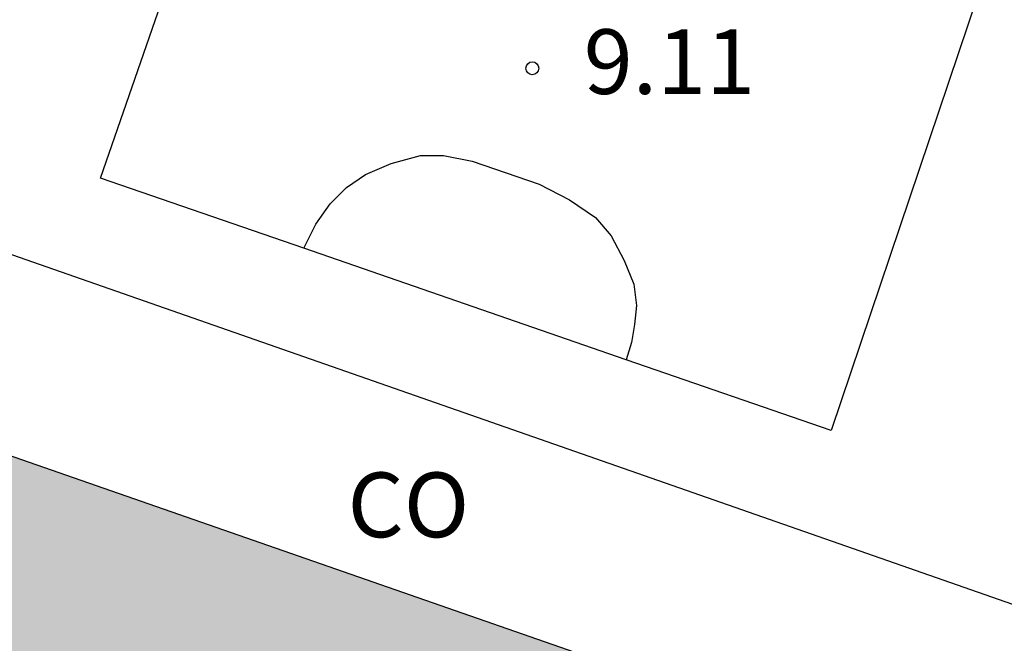
# Model space of a CAD drawing. Units: millimetres. Extents: x 583093 to 583446, y 4795789 to 4796041.
# Drawn here: x 583102 to 583113, y 4795797 to 4795804 of the extents above; entities that cross this region are included whole.
import ezdxf

# ---------------------------------------------------------------- set-up
doc = ezdxf.new("R2010")
doc.units = ezdxf.units.MM
for name, color, linetype in [('020204', 9, 'Continuous'), ('020308', 9, 'Continuous'), ('080107', 9, 'Continuous'), ('080301', 9, 'Continuous'), ('110101', 9, 'Continuous'), ('990501', 21, 'Continuous')]:
    doc.layers.add(name, color=color, linetype=linetype)
doc.layers.add('080111', color=7, linetype='Continuous', lineweight=30)
doc.styles.add('ARIAL', font='ARIAL.TTF', dxfattribs={"height": 1})

# ---------------------------------------------------------------- blocks, each defined once
blk = doc.blocks.new('COTAPU')
blk.add_circle((0, 0), 0.075)

msp = doc.modelspace()

# ---------------------------------------------------------------- hatches: boundary and pattern name
at = {"layer": '990501'}
msp.add_hatch(color=256, dxfattribs=at).paths.add_polyline_path([(583094.168, 4795794.404), (583094.168, 4795794.372), (583106.283, 4795792.333), (583114.797, 4795791.005), (583115.863, 4795790.839), (583120.105, 4795790.163), (583126.203, 4795790.163), (583128.156, 4795796.199), (583127.446, 4795796.379), (583123.27, 4795797.438), (583120.583, 4795798.106), (583119.189, 4795798.453), (583117.441, 4795799.462), (583115.619, 4795794.654), (583096.536, 4795801.299)])

# ---------------------------------------------------------------- linework, layer by layer
at = {"layer": '080107'}
msp.add_polyline3d([(583097.457, 4795803.318, 11.312), (583114.385, 4795797.407, 13.223)], dxfattribs=at)
at = {"layer": '080111'}
msp.add_polyline3d([(583096.536, 4795801.299, 11.926), (583115.619, 4795794.654, 11.705), (583116.397, 4795796.708, 11.867)], dxfattribs=at)
at = {"layer": '110101'}
for points in [[(583105.279, 4795801.845, 9.186), (583102.92, 4795802.66, 9.206), (583104.655, 4795807.669, 9.173), (583113.096, 4795804.781, 9.11), (583111.398, 4795799.73, 9.134), (583109.018, 4795800.553, 9.154)], [(583105.279, 4795801.845, 9.167), (583105.419, 4795802.125, 9.168), (583105.585, 4795802.361, 9.169), (583105.776, 4795802.549, 9.17), (583105.993, 4795802.7, 9.17), (583106.294, 4795802.83, 9.17), (583106.632, 4795802.922, 9.169), (583106.901, 4795802.92, 9.169), (583107.232, 4795802.854, 9.169), (583108.01, 4795802.59, 9.161), (583108.362, 4795802.408, 9.172), (583108.661, 4795802.201, 9.189), (583108.844, 4795801.989, 9.188), (583108.994, 4795801.703, 9.186), (583109.108, 4795801.428, 9.185), (583109.138, 4795801.18, 9.185), (583109.115, 4795800.959, 9.184), (583109.082, 4795800.754, 9.183), (583109.018, 4795800.553, 9.154)], [(583109.018, 4795800.553, 9.154), (583105.279, 4795801.845, 9.186)]]:
    msp.add_polyline3d(points, dxfattribs=at)

# ---------------------------------------------------------------- block references
at = {"layer": '020204', "rotation": 359.9987685839998}
msp.add_blockref('COTAPU', (583107.93, 4795803.933, 9.11), dxfattribs=at)

# ---------------------------------------------------------------- texts
at = {"layer": '020308', "style": 'ARIAL'}
msp.add_text('9.11', height=0.75, rotation=359.9988, dxfattribs=at).set_placement((583108.526, 4795803.635, 9.11))
at = {"layer": '080301', "style": 'ARIAL'}
msp.add_text('CO', height=0.75, rotation=359.9988, dxfattribs=at).set_placement((583105.787, 4795798.494))

doc.saveas('drawing.dxf')
